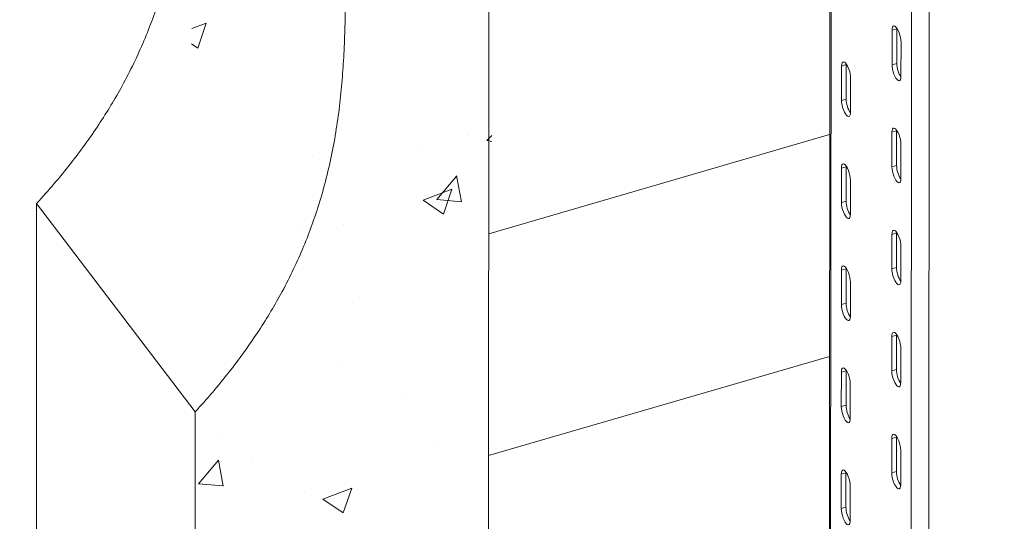
# Model space of a CAD drawing. Units: millimetres. Extents: x 0 to 311748, y -2907 to 8537.
# Drawn here: x 44515 to 44879, y 5049 to 5235 of the extents above; entities that cross this region are included whole.
import ezdxf

# ---------------------------------------------------------------- set-up
doc = ezdxf.new("R2010")
doc.units = ezdxf.units.MM
doc.styles.get("Standard").update_dxf_attribs({"font": 'gbenor.shx', "width": 0.75, "height": 120, "bigfont": 'gbcbig.shx'})

msp = doc.modelspace()

# ---------------------------------------------------------------- linework, layer by layer
at = {"color": 7, "linetype": 'Continuous', "lineweight": 5}
for p, q in [((44687.909, 4698.433), (44688.519, 5612.593)), ((44814.659, 5612.593), (44814.194, 4915.722)), ((44837.449, 5217.934), (44837.458, 5230.668)), ((44837.458, 5230.668), (44839.195, 5231.173)), ((44839.187, 5218.439), (44839.195, 5231.173)), ((44839.195, 5231.173), (44839.202, 5231.441)), ((44840.78, 5226.304), (44840.771, 5213.57)), ((44818.77, 5204.713), (44818.778, 5217.446)), ((44818.778, 5217.446), (44820.515, 5217.951)), ((44820.507, 5205.218), (44820.515, 5217.951)), ((44820.515, 5217.951), (44820.522, 5218.219)), ((44837.449, 5217.934), (44839.187, 5218.439)), ((44822.1, 5213.082), (44822.092, 5200.349)), ((44818.77, 5204.713), (44820.507, 5205.218)), ((44814.379, 5192.108), (44688.214, 5155.444)), ((44837.424, 5180.206), (44837.433, 5192.939)), ((44837.433, 5192.939), (44839.17, 5193.444)), ((44839.161, 5180.711), (44839.17, 5193.444)), ((44839.17, 5193.444), (44839.177, 5193.712)), ((44840.755, 5188.575), (44840.746, 5175.842)), ((44837.424, 5180.206), (44839.161, 5180.711)), ((44818.745, 5166.984), (44818.753, 5179.718)), ((44818.753, 5179.718), (44820.49, 5180.223)), ((44820.482, 5167.489), (44820.49, 5180.223)), ((44820.49, 5180.223), (44820.497, 5180.491)), ((44822.075, 5175.354), (44822.067, 5162.62)), ((44520.646, 4698.433), (44520.958, 5166.624)), ((44520.958, 5166.624), (44579.619, 5089.56)), ((44818.745, 5166.984), (44820.482, 5167.489)), ((44837.399, 5142.478), (44837.408, 5155.211)), ((44837.408, 5155.211), (44839.145, 5155.716)), ((44839.136, 5142.982), (44839.145, 5155.716)), ((44839.145, 5155.716), (44839.152, 5155.984)), ((44840.73, 5150.847), (44840.721, 5138.113)), ((44818.719, 5129.256), (44818.728, 5141.989)), ((44818.728, 5141.989), (44820.465, 5142.494)), ((44820.457, 5129.761), (44820.465, 5142.494)), ((44820.465, 5142.494), (44820.472, 5142.762)), ((44837.399, 5142.478), (44839.136, 5142.982)), ((44822.05, 5137.625), (44822.041, 5124.892)), ((44818.719, 5129.256), (44820.457, 5129.761)), ((44837.374, 5104.749), (44837.382, 5117.482)), ((44837.382, 5117.482), (44839.12, 5117.987)), ((44839.111, 5105.254), (44839.12, 5117.987)), ((44839.12, 5117.987), (44839.126, 5118.256)), ((44840.704, 5113.118), (44840.696, 5100.385)), ((44814.324, 5110.098), (44688.159, 5073.434)), ((44818.694, 5091.528), (44818.703, 5104.261)), ((44818.703, 5104.261), (44820.44, 5104.766)), ((44820.431, 5092.032), (44820.44, 5104.766)), ((44820.44, 5104.766), (44820.447, 5105.034)), ((44837.374, 5104.749), (44839.111, 5105.254)), ((44822.025, 5099.897), (44822.016, 5087.163)), ((44579.358, 4698.433), (44579.619, 5089.56)), ((44818.694, 5091.528), (44820.431, 5092.032)), ((44837.349, 5067.021), (44837.357, 5079.754)), ((44837.357, 5079.754), (44839.094, 5080.259)), ((44839.086, 5067.526), (44839.094, 5080.259)), ((44839.094, 5080.259), (44839.101, 5080.527)), ((44840.679, 5075.39), (44840.671, 5062.656)), ((44818.669, 5053.799), (44818.678, 5066.532)), ((44818.678, 5066.532), (44820.415, 5067.037)), ((44820.406, 5054.304), (44820.415, 5067.037)), ((44820.415, 5067.037), (44820.422, 5067.306)), ((44837.349, 5067.021), (44839.086, 5067.526)), ((44822, 5062.168), (44821.991, 5049.435)), ((44818.669, 5053.799), (44820.406, 5054.304))]:
    msp.add_line(p, q, dxfattribs=at)
at = {"color": 8, "linetype": 'Continuous', "lineweight": 5}
for p, q in [((44814.663, 4915.106), (44815.129, 5612.593)), ((44844.459, 4875.962), (44844.951, 5612.593)), ((44850.889, 4698.433), (44851.499, 5612.593))]:
    msp.add_line(p, q, dxfattribs=at)
at = {"linetype": 'Continuous', "lineweight": 5}
for p, q in [((44578.367, 5231.275), (44583.641, 5233.299)), ((44580.548, 5224.082), (44583.638, 5233.291)), ((44578.291, 5225.604), (44580.548, 5224.082)), ((44680.638, 5191.839), (44680.638, 5191.839)), ((44687.583, 5189.864), (44689.385, 5191.742)), ((44687.582, 5189.866), (44689.387, 5189.586)), ((44622.919, 5184.24), (44622.919, 5184.24)), ((44663.794, 5186.871), (44663.794, 5186.871)), ((44669.026, 5168.047), (44676.373, 5176.803)), ((44678.126, 5167.248), (44676.364, 5176.801)), ((44663.939, 5167.844), (44674.61, 5171.94)), ((44671.516, 5162.723), (44674.607, 5171.932)), ((44663.935, 5167.836), (44671.516, 5162.723)), ((44669.026, 5168.046), (44678.135, 5167.249)), ((44634.428, 5159.035), (44634.428, 5159.035)), ((44617.692, 5158.147), (44617.692, 5158.147)), ((44640.546, 5131.73), (44640.546, 5131.73)), ((44632.575, 5108.302), (44632.575, 5108.302)), ((44657.502, 5095.939), (44657.502, 5095.939)), ((44588.015, 5080.271), (44588.015, 5080.271)), ((44669.37, 5076.834), (44669.37, 5076.834)), ((44580.861, 5062.976), (44588.208, 5071.732)), ((44589.961, 5062.177), (44588.199, 5071.73)), ((44600.454, 5071.622), (44600.454, 5071.622)), ((44580.861, 5062.976), (44589.97, 5062.179)), ((44626.858, 5057.331), (44637.529, 5061.427)), ((44634.435, 5052.21), (44637.525, 5061.42)), ((44620.148, 5059.8), (44620.148, 5059.8)), ((44626.854, 5057.323), (44634.435, 5052.21)), ((44630.722, 5057.569), (44630.722, 5057.569))]:
    msp.add_line(p, q, dxfattribs=at)
at = {"color": 7, "linetype": 'Continuous', "lineweight": 5, "flags": 128}
for points in [[(44837.458, 5230.668), (44837.507, 5231.338), (44837.649, 5231.842), (44837.877, 5232.152), (44838.177, 5232.248), (44838.532, 5232.126), (44838.921, 5231.792), (44839.321, 5231.266), (44839.71, 5230.578), (44840.064, 5229.769), (44840.364, 5228.885), (44840.591, 5227.978), (44840.732, 5227.101), (44840.78, 5226.304)], [(44818.778, 5217.446), (44818.827, 5218.116), (44818.969, 5218.621), (44819.197, 5218.93), (44819.497, 5219.026), (44819.852, 5218.904), (44820.241, 5218.57), (44820.641, 5218.044), (44821.03, 5217.357), (44821.384, 5216.547), (44821.684, 5215.664), (44821.911, 5214.757), (44822.052, 5213.879), (44822.1, 5213.082)], [(44840.771, 5213.57), (44840.723, 5212.9), (44840.58, 5212.396), (44840.352, 5212.086), (44840.052, 5211.99), (44839.697, 5212.112), (44839.309, 5212.446), (44838.908, 5212.972), (44838.519, 5213.66), (44838.165, 5214.469), (44837.866, 5215.353), (44837.639, 5216.26), (44837.497, 5217.137), (44837.449, 5217.934)], [(44822.092, 5200.349), (44822.043, 5199.678), (44821.901, 5199.174), (44821.673, 5198.865), (44821.373, 5198.768), (44821.018, 5198.891), (44820.629, 5199.225), (44820.228, 5199.751), (44819.84, 5200.438), (44819.485, 5201.248), (44819.186, 5202.131), (44818.959, 5203.038), (44818.817, 5203.916), (44818.77, 5204.713)], [(44837.433, 5192.939), (44837.481, 5193.61), (44837.624, 5194.114), (44837.852, 5194.423), (44838.152, 5194.52), (44838.507, 5194.397), (44838.896, 5194.063), (44839.296, 5193.537), (44839.685, 5192.85), (44840.039, 5192.04), (44840.338, 5191.157), (44840.565, 5190.25), (44840.707, 5189.372), (44840.755, 5188.575)], [(44818.753, 5179.718), (44818.802, 5180.388), (44818.944, 5180.892), (44819.172, 5181.202), (44819.472, 5181.298), (44819.827, 5181.176), (44820.216, 5180.842), (44820.616, 5180.316), (44821.005, 5179.628), (44821.359, 5178.819), (44821.659, 5177.935), (44821.886, 5177.028), (44822.027, 5176.151), (44822.075, 5175.354)], [(44840.746, 5175.842), (44840.697, 5175.172), (44840.555, 5174.667), (44840.327, 5174.358), (44840.027, 5174.261), (44839.672, 5174.384), (44839.283, 5174.718), (44838.883, 5175.244), (44838.494, 5175.931), (44838.14, 5176.741), (44837.841, 5177.624), (44837.614, 5178.531), (44837.472, 5179.409), (44837.424, 5180.206)], [(44822.067, 5162.62), (44822.018, 5161.95), (44821.875, 5161.446), (44821.647, 5161.136), (44821.347, 5161.04), (44820.993, 5161.162), (44820.604, 5161.496), (44820.203, 5162.022), (44819.815, 5162.71), (44819.46, 5163.519), (44819.161, 5164.403), (44818.934, 5165.31), (44818.792, 5166.187), (44818.745, 5166.984)], [(44837.408, 5155.211), (44837.456, 5155.881), (44837.599, 5156.386), (44837.827, 5156.695), (44838.127, 5156.791), (44838.481, 5156.669), (44838.87, 5156.335), (44839.271, 5155.809), (44839.659, 5155.121), (44840.014, 5154.312), (44840.313, 5153.428), (44840.54, 5152.521), (44840.682, 5151.644), (44840.73, 5150.847)], [(44818.728, 5141.989), (44818.777, 5142.66), (44818.919, 5143.164), (44819.147, 5143.473), (44819.447, 5143.57), (44819.802, 5143.447), (44820.191, 5143.113), (44820.591, 5142.587), (44820.98, 5141.9), (44821.334, 5141.09), (44821.634, 5140.207), (44821.861, 5139.3), (44822.002, 5138.422), (44822.05, 5137.625)], [(44840.721, 5138.113), (44840.672, 5137.443), (44840.53, 5136.939), (44840.302, 5136.629), (44840.002, 5136.533), (44839.647, 5136.655), (44839.258, 5136.989), (44838.858, 5137.515), (44838.469, 5138.203), (44838.115, 5139.012), (44837.815, 5139.896), (44837.588, 5140.803), (44837.447, 5141.681), (44837.399, 5142.478)], [(44822.041, 5124.892), (44821.993, 5124.222), (44821.85, 5123.717), (44821.622, 5123.408), (44821.322, 5123.312), (44820.967, 5123.434), (44820.579, 5123.768), (44820.178, 5124.294), (44819.789, 5124.981), (44819.435, 5125.791), (44819.136, 5126.674), (44818.909, 5127.581), (44818.767, 5128.459), (44818.719, 5129.256)], [(44837.382, 5117.482), (44837.431, 5118.153), (44837.574, 5118.657), (44837.801, 5118.966), (44838.101, 5119.063), (44838.456, 5118.94), (44838.845, 5118.606), (44839.246, 5118.08), (44839.634, 5117.393), (44839.989, 5116.584), (44840.288, 5115.7), (44840.515, 5114.793), (44840.657, 5113.915), (44840.704, 5113.118)], [(44818.703, 5104.261), (44818.751, 5104.931), (44818.894, 5105.436), (44819.122, 5105.745), (44819.422, 5105.841), (44819.777, 5105.719), (44820.166, 5105.385), (44820.566, 5104.859), (44820.955, 5104.171), (44821.309, 5103.362), (44821.608, 5102.478), (44821.835, 5101.571), (44821.977, 5100.694), (44822.025, 5099.897)], [(44840.696, 5100.385), (44840.647, 5099.715), (44840.505, 5099.21), (44840.277, 5098.901), (44839.977, 5098.805), (44839.622, 5098.927), (44839.233, 5099.261), (44838.833, 5099.787), (44838.444, 5100.475), (44838.09, 5101.284), (44837.79, 5102.168), (44837.563, 5103.075), (44837.422, 5103.952), (44837.374, 5104.749)], [(44822.016, 5087.163), (44821.967, 5086.493), (44821.825, 5085.989), (44821.597, 5085.679), (44821.297, 5085.583), (44820.942, 5085.705), (44820.553, 5086.039), (44820.153, 5086.565), (44819.764, 5087.253), (44819.41, 5088.062), (44819.111, 5088.946), (44818.884, 5089.853), (44818.742, 5090.731), (44818.694, 5091.528)], [(44837.357, 5079.754), (44837.406, 5080.424), (44837.548, 5080.929), (44837.776, 5081.238), (44838.076, 5081.334), (44838.431, 5081.212), (44838.82, 5080.878), (44839.22, 5080.352), (44839.609, 5079.664), (44839.963, 5078.855), (44840.263, 5077.971), (44840.49, 5077.064), (44840.631, 5076.187), (44840.679, 5075.39)], [(44818.678, 5066.532), (44818.726, 5067.203), (44818.869, 5067.707), (44819.097, 5068.016), (44819.397, 5068.113), (44819.751, 5067.99), (44820.14, 5067.656), (44820.541, 5067.13), (44820.929, 5066.443), (44821.284, 5065.634), (44821.583, 5064.75), (44821.81, 5063.843), (44821.952, 5062.965), (44822, 5062.168)], [(44840.671, 5062.656), (44840.622, 5061.986), (44840.479, 5061.482), (44840.252, 5061.172), (44839.952, 5061.076), (44839.597, 5061.199), (44839.208, 5061.532), (44838.807, 5062.059), (44838.419, 5062.746), (44838.064, 5063.555), (44837.765, 5064.439), (44837.538, 5065.346), (44837.396, 5066.224), (44837.349, 5067.021)], [(44821.991, 5049.435), (44821.942, 5048.765), (44821.8, 5048.26), (44821.572, 5047.951), (44821.272, 5047.855), (44820.917, 5047.977), (44820.528, 5048.311), (44820.128, 5048.837), (44819.739, 5049.525), (44819.385, 5050.334), (44819.085, 5051.218), (44818.858, 5052.125), (44818.717, 5053.002), (44818.669, 5053.799)]]:
    msp.add_lwpolyline(points, dxfattribs=at)
at = {"color": 7, "linetype": 'Continuous', "lineweight": 5}
for centre in [(44849.003, 5218.643), (44830.324, 5205.422), (44848.978, 5180.915), (44830.298, 5167.693), (44848.953, 5143.186), (44830.273, 5129.965), (44848.928, 5105.458), (44830.248, 5092.237), (44848.903, 5067.73), (44830.223, 5054.508)]:
    msp.add_arc(centre, 9.819, 181.19108, 212.95634, dxfattribs=at)
for points, knots in [([(44520.958, 5166.624), (44523.15, 5169.064), (44527.465, 5173.869), (44533.445, 5181.202), (44538.942, 5188.474), (44543.953, 5195.705), (44548.504, 5202.893), (44552.856, 5210.455), (44556.949, 5218.402), (44560.72, 5226.735), (44563.983, 5235.022), (44566.949, 5243.791), (44569.555, 5253.044), (44571.749, 5262.775), (44573.443, 5272.47), (44574.7, 5282.135), (44575.579, 5291.78), (44576.239, 5303.125), (44576.556, 5316.153), (44576.527, 5330.865), (44576.322, 5345.621), (44576.154, 5360.453), (44576.235, 5375.3), (44576.77, 5390.192), (44577.94, 5405.152), (44579.641, 5420.226), (44582.081, 5437.538), (44585.35, 5457.09), (44589.39, 5478.844), (44593.559, 5500.565), (44597.085, 5519.523), (44599.852, 5535.697), (44601.923, 5549.102), (44603.685, 5562.396), (44605.069, 5575.559), (44605.954, 5587.852), (44606.365, 5599.282), (44606.354, 5607.264), (44606.231, 5611.678), (44606.201, 5612.593)], [0, 0, 0, 0, 0.00846255, 0.01666039, 0.02462635, 0.03239239, 0.03998926, 0.04744615, 0.05609166, 0.06462164, 0.07307255, 0.08147603, 0.09145469, 0.10144004, 0.11145908, 0.12153044, 0.13166534, 0.14186871, 0.15758192, 0.17343484, 0.1893947, 0.20542256, 0.22148072, 0.23725352, 0.25301856, 0.26878562, 0.28455974, 0.30705196, 0.32953011, 0.3519569, 0.37429047, 0.38826391, 0.40217866, 0.41603094, 0.42982093, 0.44355388, 0.45496254, 0.4663495, 0.46933301, 0.46933301, 0.46933301, 0.46933301]), ([(44579.619, 5089.56), (44581.81, 5092.001), (44586.125, 5096.805), (44592.105, 5104.138), (44597.602, 5111.411), (44602.613, 5118.642), (44607.164, 5125.829), (44611.516, 5133.392), (44615.609, 5141.339), (44619.38, 5149.671), (44622.643, 5157.959), (44625.609, 5166.727), (44628.215, 5175.98), (44630.409, 5185.712), (44632.104, 5195.406), (44633.36, 5205.072), (44634.239, 5214.717), (44634.899, 5226.061), (44635.216, 5239.09), (44635.187, 5253.801), (44634.982, 5268.558), (44634.815, 5283.389), (44634.895, 5298.236), (44635.43, 5313.129), (44636.6, 5328.089), (44638.301, 5343.163), (44640.741, 5360.475), (44644.011, 5380.027), (44648.05, 5401.78), (44652.219, 5423.501), (44655.746, 5442.46), (44658.512, 5458.633), (44660.583, 5472.039), (44662.345, 5485.333), (44663.729, 5498.495), (44664.614, 5510.789), (44665.025, 5522.218), (44665.011, 5532.801), (44664.556, 5543.242), (44663.62, 5553.531), (44662.165, 5563.656), (44660.181, 5573.41), (44657.697, 5582.789), (44654.951, 5591.883), (44652.072, 5594.544), (44649.926, 5599.283), (44639.711, 5611.744), (44634.761, 5612.593)], [0, 0, 0, 0, 0.00744457, 0.01465626, 0.02166397, 0.02849581, 0.03517883, 0.04173872, 0.04934423, 0.05684811, 0.06428244, 0.07167504, 0.08045334, 0.08923752, 0.09805134, 0.10691119, 0.11582693, 0.12480291, 0.13862594, 0.15257185, 0.16661186, 0.18071168, 0.19483816, 0.20871361, 0.22258222, 0.23645261, 0.25032923, 0.27011579, 0.28988998, 0.30961898, 0.32926598, 0.34155851, 0.35379942, 0.36598537, 0.37811652, 0.39019749, 0.40023377, 0.41025096, 0.42026134, 0.43028078, 0.44032901, 0.45042978, 0.46001905, 0.4696622, 0.4793345, 0.48900629, 0.4916867, 0.4916867, 0.4916867, 0.4916867])]:
    msp.add_open_spline(points, degree=3, knots=knots, dxfattribs=at)

# ---------------------------------------------------------------- texts
at = {"color": 2, "char_height": 120, "attachment_point": 1}
for s, width, gutter_width, heights, insert in [('\\pi2108.34058;{\\H2.00000x;家用电梯土建通则}\\P1 电梯正常使用的条件如下：\\P1.1  电梯的乘场安装于室内，勿使外部的风雨侵入，与停车场、屋顶等外部有接触的场合要安装前室；\\P1.2  井道内的空气温度应保持在+5℃—+40℃；\\P1.3 运行地点的空气相对湿度在最高温度为+40℃时不超过50%，在较低温度下可有50%，在较低温度下可有较高的相对湿度，最湿月的月平均最低温度不超过+25℃，该月的月平均最大相对湿度不超过90%。若可能在电气设备上产生凝露，应采取相应的措施；\\P1.4 电梯的乘场、驱动装置和控制装置不能被直接或者间接（玻璃或者是镜子的反射光）太阳光照射到，并且空调风等也不能直接吹到。\\P1.5 供电电压相对于额定电梯的波动应在{\\fHYSWLongFangSong|b0|i0|c134|p2;±}7%的范围内，采用单相三线制（220V）或者三相五线制（380V）并且整个系统需要用户提供独立的地线，用户负责将电源提供至电梯公司的电梯配电箱内。电梯用动力电源的开关不允许采用漏电保护装置（业主预留电梯配电箱）, 电梯照明用电源开关必须使用漏电保护装置（业主预留电梯配电箱）。\\P1.6 环境空气中不应含有腐蚀性和易燃性气体，污染等级不应该大于GB 14048.1-2006及导电规定的3级。另外，海岸附近等地方，请勿使海风潮气直接吹到乘场；\\P2 井道\\P2.1 井道应为电梯专用，井道内不得装设与电梯无关的设备、电缆等（井道内允许装设采暖设备，但不能用热水或蒸汽作为热源。采暖设备的控制与调节装置应该装在井道外面）。如果用户想在电梯上安装视频和音频等外挂电缆，请于维保服务中心或具有电梯维保资质的公司联系安装。如果用户没有请有相关资质的人员安装或者自行安装视频、音频等外挂电缆，可能会对现有电梯电缆造成损坏，甚至产生安全风险。\\P2.2 建筑物中，要求井道有助于防止火焰蔓延的措施，该井道内应由无孔的墙、底板和井道完全封闭起来。只是允许有下述开口：a、层门开口；b、火灾情况下，排除气体与盐雾的排气孔；c、通风孔。除必要的开口外井道应当完全封闭；当建筑物中不要求井道在火灾情况具有防止火焰蔓延的功能时，允许采用部分封闭井道，但在人员可正常接近电梯处应当设置足够高度且无孔的围壁，以防止人员遭受电梯运动部件的直接伤害，或者用手持物体触及井道中的电梯设备。围壁高度应符合下图一和图二要求。当围壁与电梯运动部件的水平距离为最小允许值0.5m时，围壁高度不应小于2.5m；若水平距离大于0.5m时，围壁高度可随距离的增加而减少；当距离等于2m时，高度可减至最小值1.1m。\\P\\P\\P\\P\\P\\P\\P\\P\\P\\P\\P\\P\\P\\P\\P\\P\\P2.3 井道的墙、底面和顶板应该具有足够的机械强度，应用坚固、非易燃材料制造，而这种材料本身不应助长灰尘产生。井道内壁、钢结构所使用涂料、粘合剂、砂浆等尽可能使用甲醛散发量少的材料。\\P2.4 封闭式井道根据需要设置通风孔（一般在井道顶部和底部）。其面积不得小于井道水平面积的1%，通风孔需设置防护网。\\P2.5 照明\\P   2.5.1井道应设置永久性的电气照明装置，即使在所有的门关闭时，在轿顶面以上和底坑面以上1m处的照度均大于50lux。\\P   2.5.2在层门附近，层站的自然或人工照明，在地面上应至少为50lux。', 5165.43116, 1625.703, [8138.265], (25654.018, 8311.915)), ('2.6 井道下部应设置底坑，除缓冲器座、导轨座以及排水装置外，底坑的底部应光滑平整，底坑不得作为积水坑使用，若有积水坑，\\P应该设置在墙角处；在主机、导轨、缓冲器、栅栏等安装竣工后，底坑不得漏水或渗水。 \\P2.7 如果轿厢井道之下确实有人能够到达的空间。井道底坑的地面至少应按抗压强度大于等于24MPa进行设计。且将缓冲器安装于一直延伸到坚固地面上的实心墩柱。注：电梯井道最好不设置在人们能到达的空间上面。\\P2.8 电梯安装之前，所有层门门洞必须设有不小于1.2米的安全防护围封，并应保持足够的强度。\\P2.9 底坑电源插座应是2P+PE型。\\P2..10 为降低轿厢内噪音，对超过规定速度（参考标准土建图）的单井道电梯还应在井道靠近顶层和底层处各开一个面积约2M²的通风孔。根据《住宅设计规范》(GB50096-1999.5.3.3)规定：“电梯不应紧邻卧室布置。当受条件限制，电梯不得不紧邻兼起居的卧室布置时，应采取隔音、减震的结构措施。”\\P2.11 当井道净宽小于标准井道尺寸（参考标准土建图）时，需增加检修门，检修门宽度为井道净深的尺寸，高度为1200mm。\\P2.12 如无特殊说明，井道照明必须为单独开关控制的220V走线。\\P2.13 井道尺寸是指垂直于电梯设计运行方向的井道截面沿电梯设计运行方向投影所测定的井道最小净空尺寸，该尺寸应和土建图所要求的一致，允许井道垂直度偏差为：0~+25mm。\\P2.14 采用膨胀螺栓安装电梯导轨支架或钢制过梁时，其混凝土墙应坚固结实，耐压强度不低于24Mpa，厚度不小于200mm，抗拉强度不小于21N/mm²。底坑钢筋混凝土厚度不小于200mm，抗拉强度不小于21N/mm²，耐压强度不低于24Mpa。\\P2.15 为保证电梯安全运行，井道壁应具有一定的机械强度，即用一个300N的力，均匀分布在5cm²圆形或方形面积上，垂直作用在井道壁的任意一点，其弹性变形不大于15mm，钢筋混凝土井道除外。\\P2.16 轿厢地坎距离层门侧井道壁的距离不得超过125mm。（见右图）\\P3 电梯安装完成之后，需要需要对底坑、门洞、外呼及其他预留孔洞等\\P土建部分进行二次浇筑；\\P4 图中表面的所有载荷，除特别注明外部包含冲击修正量，井道壁和底\\P坑的情况必须能承受所示各力。\\P5 图纸标明的用户自理（例如：预埋钢板等），需要预先设置。\\P6 电梯安装之前，甲方负责提供最终完成地平面的标高线。\\P7 为考虑观光梯乘坐的舒适感，其井道净深尺寸应在标准井道深度方向增加100mm。\\P8 电话线使用包覆线（4芯），线缆留在井道内的尺寸，即出线长度为3m(客户自理)。\\P9 驱动电源线需设置接地线，电线采用6mm²的细绞线，其电线出线长度为2m。\\P10 地坎\\P    层门入口应设置地坎和斜坡，它们应具有足够强度承受载荷通过其进入轿厢。\\P    斜坡应设置在轿厢入口侧形成一个高度大于10mm的台阶。在斜坡的前面，允许有\\P高度不大于10mm的台阶。见下图，斜坡应具有一个倾斜面，斜面的倾斜度应满足一下规定。\\P     a.当垂直高度小于等于50mm时，斜度不应大于1:4；\\P     b.当垂直高度小于等于75mm时，斜度不应大于1:6；\\P     c.当垂直高度小于等于100mm时，斜度不应大于1:8；\\P     d.当垂直高度大于100mm时，斜度不应大于1:12；\\P11 化学锚栓使用条件：相邻两颗M12的化学锚栓最小间距为55mm，\\P最小边距为55mm。化学锚栓凝固时间见右侧"化学锚栓固化时间表"。\\P12 检修门要求\\P     a.检修门不应妨碍电梯正常运行；', 5082.93091, 1, [0], (31010.519, 8056.584))]:
    msp.add_mtext_dynamic_manual_height_columns(s, width=width, gutter_width=gutter_width, heights=heights, dxfattribs=dict(at, insert=insert))
at = {"insert": (38152.386, 8230.517), "char_height": 120, "attachment_point": 1}
msp.add_mtext_dynamic_manual_height_columns('\\pi2268.06000;{\\C2;家用电梯土建通则}\\P{\\C2;   b.检修门应从外面使用专用钥匙或工具打开；}\\P{\\C2;   c.检修门应不用钥匙也能机械的锁住，检修门即使在锁住的情况下，也应能不用钥匙从井道内部将门打开；}\\P{\\C2;   e.检修门高度不应小于1.4m，宽度不应小于0.6m；}\\P{\\C2;   f.应采用符合GB/T21739-2008第14.12规定的电气安全装置证实上述门的关闭状态，仅当检修门处于关闭位置时，电梯才能运行；}\\P{\\C2;   g.如图三所示"主机底座安装面"距离"楼板装饰完成面"的距离为0-450mm时可设置检修门,图四、图五作为参考；}\\P{\\C2;   h.主机侧井道外部空间不在室内，不设置检修门；}\\P{\\C2;   i. 主机"底座安装面"距离"楼板装饰完成面" 大于450mm时，不设置检修门；}\\P{\\C2;   j. 配置卧式主机时，不设置检修门；}\\P{\\C2;   k.检修门应架设在主机侧；}\\P{\\C2;}\\P{\\C2;}\\P{\\C2;}\\P{\\C2;}\\P{\\C2;}\\P{\\C2;}\\P{\\C2;}\\P{\\C2;}\\P{\\C2;}\\P{\\Fgbenor.SHX;\\W0.93333x;\\C2;13 }{\\Fgbenor.SHX;\\W0.93333x;\\C2;顶部吊钩客户自理受力}{\\Fgbenor.SHX;\\W0.93333x;\\C2;1000KG}{\\Fgbenor.SHX;\\W0.93333x;\\C2;（观光梯受力}{\\Fgbenor.SHX;\\W0.93333x;\\C2;1500KG}{\\Fgbenor.SHX;\\W0.93333x;\\C2;），吊钩强度由施工单位保证，施工单位必须遵守当地规范保证吊钩性能，吊钩直径建议使用}{\\Fisocp.SHX;\\W0.93333x;\\C2;φ}{\\Fgbenor.SHX;\\W0.93333x;\\C2;20}{\\Fgbenor.SHX;\\W0.93333x;\\C2;及以上的钢筋，像下图一样地卷入楼}{\\Fgbenor.SHX;\\W0.93333x;\\C2;板内施工，示意图见图六。}\\P{\\Fgbenor.SHX;\\W0.93333x;\\C2;14 底坑的建筑}{\\Fgbenor.SHX;\\W0.93333x;\\C2;(}{\\Fgbenor.SHX;\\W0.93333x;\\C2;图七所示}{\\Fgbenor.SHX;\\W0.93333x;\\C2;)}\\P{\\Fgbenor.SHX;\\W0.93333x;\\C2;14.1 }{\\Fgbenor.SHX;\\W0.93333x;\\C2;底坑混凝土设计标准强度为}{\\Fgbenor.SHX;\\W0.93333x;\\C2;21N/mm²}{\\Fgbenor.SHX;\\W0.93333x;\\C2;以上。}\\P{\\Fgbenor.SHX;\\W0.93333x;\\C2;14.2 }{\\Fgbenor.SHX;\\W0.93333x;\\C2;水泥砖无法固定电梯的导轨等部件，请勿使用。}\\P{\\Fgbenor.SHX;\\W0.93333x;\\C2;14.3 }{\\Fgbenor.SHX;\\W0.93333x;\\C2;底坑地板下面不能作为通道和起居室使用。}\\P{\\Fgbenor.SHX;\\W0.93333x;\\C2;14.4 }{\\Fgbenor.SHX;\\W0.93333x;\\C2;请不要在地坑地板内埋设管路。}\\P{\\Fgbenor.SHX;\\W0.93333x;\\C2;14.5 }{\\Fgbenor.SHX;\\W0.93333x;\\C2;地坑必须做成全钢筋混凝土结构。}\\P{\\Fgbenor.SHX;\\W0.93333x;\\C2;14.6 }{\\Fgbenor.SHX;\\W0.93333x;\\C2;请做成足够承受电梯之建筑负荷载重的结构，没有充分的强度会成为电梯损伤并引发}\\P{\\Fgbenor.SHX;\\W0.93333x;\\C2;重大安全事故的原因。}\\P{\\Fgbenor.SHX;\\W0.93333x;\\C2;15 井道防水要求：}\\P{\\Fgbenor.SHX;\\W0.93333x;\\C2;15.1 }{\\Fgbenor.SHX;\\W0.93333x;\\C2;底坑请进行防水完成面施工}{\\Fgbenor.SHX;\\W0.93333x;\\C2;(}{\\Fgbenor.SHX;\\W0.93333x;\\C2;厚度}{\\Fgbenor.SHX;\\W0.93333x;\\C2;20mm}{\\Fgbenor.SHX;\\W0.93333x;\\C2;以内}{\\Fgbenor.SHX;\\W0.93333x;\\C2;)}{\\Fgbenor.SHX;\\W0.93333x;\\C2;。}\\P{\\Fgbenor.SHX;\\W0.93333x;\\C2;15.3 }{\\Fgbenor.SHX;\\W0.93333x;\\C2;请不要在底坑内设置通风口、排水口。}\\P{\\Fgbenor.SHX;\\W0.93333x;\\C2;15.4 }{\\Fgbenor.SHX;\\W0.93333x;\\C2;井道内请勿铺设水管等和电梯无关的设备。}\\P{\\Fgbenor.SHX;\\W0.93333x;\\C2;15.5 }{\\Fgbenor.SHX;\\W0.93333x;\\C2;井道内除必要的出入口外，请勿预留其他水可以流入井道的孔洞。}\\P{\\Fgbenor.SHX;\\W0.93333x;\\C2;15.6 }{\\Fgbenor.SHX;\\W0.93333x;\\C2;层门地坎安装上表面宜高出装修后地面}{\\Fgbenor.SHX;\\W0.93333x;\\C2;2mm~5mm}{\\Fgbenor.SHX;\\W0.93333x;\\C2;。}{\\Fgbenor.SHX;\\W0.93333x;\\C2;\\p{\\Fgbenor.SHX;\\W0.93333x;\\C2;15.7 }{\\Fgbenor.SHX;\\W0.93333x;\\C2;厅门口应做好防水措施，防止水从厅门口流入井道（如：下雨天门窗未关、业主家水管破裂等）。}\\P{\\Fgbenor.SHX;\\W0.93333x;\\C2;15.8 }{\\Fgbenor.SHX;\\W0.93333x;\\C2;电梯安装需要在底坑地面打入}{\\Fgbenor.SHX;\\W0.93333x;\\C2;M12*100}{\\Fgbenor.SHX;\\W0.93333x;\\C2;的膨胀螺栓，用于固定导轨底座、主机、底坑缓冲器等部件，打孔深度}{\\Fgbenor.SHX;\\W0.93333x;\\C2;160mm}{\\Fgbenor.SHX;\\W0.93333x;\\C2;左右，故请勿在底坑下方铺设管道。}\\P{\\Fgbenor.SHX;\\W0.93333x;\\C2;16 }{\\Fgbenor.SHX;\\W0.93333x;\\C2;混凝土井道如无特殊说明，施工参考标准如下,若不是全混凝土井道，则井道前壁需按照图八所示标准建造。}\\P{\\Fgbenor.SHX;\\W0.93333x;\\C2;17 井道必须满足国家标准《建筑工程施工质量验收统一标准》（GB50300-2001）及《电梯工程施工质量验收规范》（GB50301-2002）。}', width=5010.49501, gutter_width=1, heights=[8055.112], dxfattribs=at)

doc.saveas('drawing.dxf')
